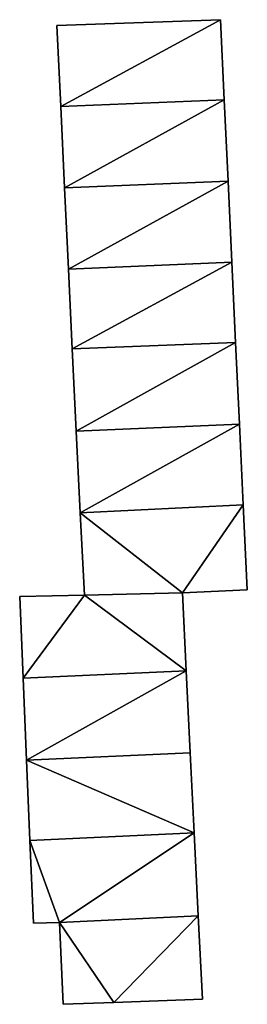
# Model space of a CAD drawing. Units: metres. Extents: x 71247 to 71791, y 356494 to 357006.
# Drawn here: x 71247 to 71256, y 356601 to 356638 of the extents above; entities that cross this region are included whole.
import ezdxf

# ---------------------------------------------------------------- set-up
doc = ezdxf.new("R2010")
doc.units = ezdxf.units.M
for name, color, linetype in [('FacadeFaces', 253, 'Continuous'), ('FloorBoundary', 4, 'Continuous'), ('FloorFaces', 253, 'Continuous'), ('OuterEaves', 4, 'Continuous'), ('RoofFaces', 24, 'Continuous')]:
    doc.layers.add(name, color=color, linetype=linetype)

msp = doc.modelspace()

# ---------------------------------------------------------------- linework, layer by layer
at = {"layer": 'FacadeFaces'}
for points in [[(71254.644, 356637.881, 291), (71248.585, 356637.668, 289.37), (71248.585, 356637.668, 291), (71254.644, 356637.881, 291)], [(71254.644, 356637.881, 289.37), (71248.585, 356637.668, 289.37), (71254.644, 356637.881, 291), (71254.644, 356637.881, 289.37)], [(71254.784, 356634.914, 291), (71254.644, 356637.881, 289.37), (71254.644, 356637.881, 291), (71254.784, 356634.914, 291)], [(71254.784, 356634.914, 289.37), (71254.644, 356637.881, 289.37), (71254.784, 356634.914, 291), (71254.784, 356634.914, 289.37)], [(71248.585, 356637.668, 291), (71248.726, 356634.665, 289.37), (71248.726, 356634.665, 291), (71248.585, 356637.668, 291)], [(71248.585, 356637.668, 289.37), (71248.726, 356634.665, 289.37), (71248.585, 356637.668, 291), (71248.585, 356637.668, 289.37)], [(71254.784, 356634.914, 291), (71248.726, 356634.665, 289.24), (71248.726, 356634.665, 291), (71254.784, 356634.914, 291)], [(71254.784, 356634.914, 289.24), (71248.726, 356634.665, 289.24), (71254.784, 356634.914, 291), (71254.784, 356634.914, 289.24)], [(71248.726, 356634.665, 291), (71248.726, 356634.665, 289.37), (71254.784, 356634.914, 291), (71248.726, 356634.665, 291)], [(71254.784, 356634.914, 291), (71248.726, 356634.665, 289.37), (71254.784, 356634.914, 289.37), (71254.784, 356634.914, 291)], [(71254.926, 356631.901, 291), (71254.784, 356634.914, 289.24), (71254.784, 356634.914, 291), (71254.926, 356631.901, 291)], [(71254.926, 356631.901, 289.24), (71254.784, 356634.914, 289.24), (71254.926, 356631.901, 291), (71254.926, 356631.901, 289.24)], [(71248.726, 356634.665, 291), (71248.867, 356631.654, 289.24), (71248.867, 356631.654, 291), (71248.726, 356634.665, 291)], [(71248.726, 356634.665, 289.24), (71248.867, 356631.654, 289.24), (71248.726, 356634.665, 291), (71248.726, 356634.665, 289.24)], [(71248.867, 356631.654, 291), (71248.867, 356631.654, 289.24), (71254.926, 356631.901, 291), (71248.867, 356631.654, 291)], [(71254.926, 356631.901, 291), (71248.867, 356631.654, 289.24), (71254.926, 356631.901, 289.24), (71254.926, 356631.901, 291)], [(71254.926, 356631.901, 291), (71248.867, 356631.654, 289.14), (71248.867, 356631.654, 291), (71254.926, 356631.901, 291)], [(71254.926, 356631.901, 289.14), (71248.867, 356631.654, 289.14), (71254.926, 356631.901, 291), (71254.926, 356631.901, 289.14)], [(71255.068, 356628.895, 291), (71254.926, 356631.901, 289.14), (71254.926, 356631.901, 291), (71255.068, 356628.895, 291)], [(71255.068, 356628.895, 289.14), (71254.926, 356631.901, 289.14), (71255.068, 356628.895, 291), (71255.068, 356628.895, 289.14)], [(71248.867, 356631.654, 291), (71249.008, 356628.638, 289.14), (71249.008, 356628.638, 291), (71248.867, 356631.654, 291)], [(71248.867, 356631.654, 289.14), (71249.008, 356628.638, 289.14), (71248.867, 356631.654, 291), (71248.867, 356631.654, 289.14)], [(71249.008, 356628.638, 291), (71249.008, 356628.638, 289.14), (71255.068, 356628.895, 291), (71249.008, 356628.638, 291)], [(71255.068, 356628.895, 291), (71249.008, 356628.638, 289.14), (71255.068, 356628.895, 289.14), (71255.068, 356628.895, 291)], [(71255.068, 356628.895, 291), (71249.008, 356628.638, 289.06), (71249.008, 356628.638, 291), (71255.068, 356628.895, 291)], [(71255.068, 356628.895, 289.06), (71249.008, 356628.638, 289.06), (71255.068, 356628.895, 291), (71255.068, 356628.895, 289.06)], [(71249.008, 356628.638, 291), (71249.146, 356625.681, 289.06), (71249.146, 356625.681, 291), (71249.008, 356628.638, 291)], [(71249.008, 356628.638, 289.06), (71249.146, 356625.681, 289.06), (71249.008, 356628.638, 291), (71249.008, 356628.638, 289.06)], [(71255.208, 356625.916, 291), (71255.068, 356628.895, 289.06), (71255.068, 356628.895, 291), (71255.208, 356625.916, 291)], [(71255.208, 356625.916, 289.06), (71255.068, 356628.895, 289.06), (71255.208, 356625.916, 291), (71255.208, 356625.916, 289.06)], [(71255.208, 356625.916, 291), (71249.146, 356625.681, 288.99), (71249.146, 356625.681, 291), (71255.208, 356625.916, 291)], [(71255.208, 356625.916, 288.99), (71249.146, 356625.681, 288.99), (71255.208, 356625.916, 291), (71255.208, 356625.916, 288.99)], [(71249.146, 356625.681, 291), (71249.146, 356625.681, 289.06), (71255.208, 356625.916, 291), (71249.146, 356625.681, 291)], [(71255.208, 356625.916, 291), (71249.146, 356625.681, 289.06), (71255.208, 356625.916, 289.06), (71255.208, 356625.916, 291)], [(71249.146, 356625.681, 291), (71249.299, 356622.633, 288.99), (71249.299, 356622.633, 291), (71249.146, 356625.681, 291)], [(71249.146, 356625.681, 288.99), (71249.299, 356622.633, 288.99), (71249.146, 356625.681, 291), (71249.146, 356625.681, 288.99)], [(71255.351, 356622.894, 291), (71255.208, 356625.916, 288.99), (71255.208, 356625.916, 291), (71255.351, 356622.894, 291)], [(71255.351, 356622.894, 288.99), (71255.208, 356625.916, 288.99), (71255.351, 356622.894, 291), (71255.351, 356622.894, 288.99)], [(71249.299, 356622.633, 291), (71249.299, 356622.633, 288.99), (71255.351, 356622.894, 291), (71249.299, 356622.633, 291)], [(71255.351, 356622.894, 291), (71249.299, 356622.633, 288.99), (71255.351, 356622.894, 288.99), (71255.351, 356622.894, 291)], [(71255.351, 356622.894, 291), (71249.299, 356622.633, 288.92), (71249.299, 356622.633, 291), (71255.351, 356622.894, 291)], [(71255.351, 356622.894, 288.92), (71249.299, 356622.633, 288.92), (71255.351, 356622.894, 291), (71255.351, 356622.894, 288.92)], [(71255.492, 356619.906, 291), (71255.351, 356622.894, 288.92), (71255.351, 356622.894, 291), (71255.492, 356619.906, 291)], [(71255.492, 356619.906, 288.92), (71255.351, 356622.894, 288.92), (71255.492, 356619.906, 291), (71255.492, 356619.906, 288.92)], [(71249.299, 356622.633, 291), (71249.451, 356619.614, 288.92), (71249.451, 356619.614, 291), (71249.299, 356622.633, 291)], [(71249.299, 356622.633, 288.92), (71249.451, 356619.614, 288.92), (71249.299, 356622.633, 291), (71249.299, 356622.633, 288.92)], [(71255.492, 356619.906, 291), (71249.451, 356619.614, 288.88), (71249.451, 356619.614, 291), (71255.492, 356619.906, 291)], [(71255.492, 356619.906, 288.88), (71249.451, 356619.614, 288.88), (71255.492, 356619.906, 291), (71255.492, 356619.906, 288.88)], [(71249.451, 356619.614, 291), (71249.451, 356619.614, 288.92), (71255.492, 356619.906, 291), (71249.451, 356619.614, 291)], [(71255.492, 356619.906, 291), (71249.451, 356619.614, 288.92), (71255.492, 356619.906, 288.92), (71255.492, 356619.906, 291)], [(71255.641, 356616.764, 291), (71255.492, 356619.906, 288.88), (71255.492, 356619.906, 291), (71255.641, 356616.764, 291)], [(71255.641, 356616.764, 288.88), (71255.492, 356619.906, 288.88), (71255.641, 356616.764, 291), (71255.641, 356616.764, 288.88)], [(71249.451, 356619.614, 291), (71249.605, 356616.563, 288.88), (71249.605, 356616.563, 291), (71249.451, 356619.614, 291)], [(71249.451, 356619.614, 288.88), (71249.605, 356616.563, 288.88), (71249.451, 356619.614, 291), (71249.451, 356619.614, 288.88)], [(71249.605, 356616.563, 291), (71247.203, 356616.51, 288.73), (71247.203, 356616.51, 291), (71249.605, 356616.563, 291)], [(71249.605, 356616.563, 288.73), (71247.203, 356616.51, 288.73), (71249.605, 356616.563, 291), (71249.605, 356616.563, 288.73)], [(71249.605, 356616.563, 291), (71253.24, 356616.644, 288.88), (71253.24, 356616.644, 291), (71249.605, 356616.563, 291)], [(71249.605, 356616.563, 288.88), (71253.24, 356616.644, 288.88), (71249.605, 356616.563, 291), (71249.605, 356616.563, 288.88)], [(71253.24, 356616.644, 291), (71249.605, 356616.563, 288.73), (71249.605, 356616.563, 291), (71253.24, 356616.644, 291)], [(71253.24, 356616.644, 288.73), (71249.605, 356616.563, 288.73), (71253.24, 356616.644, 291), (71253.24, 356616.644, 288.73)], [(71253.24, 356616.644, 291), (71253.24, 356616.644, 288.88), (71255.641, 356616.764, 291), (71253.24, 356616.644, 291)], [(71255.641, 356616.764, 291), (71253.24, 356616.644, 288.88), (71255.641, 356616.764, 288.88), (71255.641, 356616.764, 291)], [(71253.379, 356613.756, 291), (71253.24, 356616.644, 288.73), (71253.24, 356616.644, 291), (71253.379, 356613.756, 291)], [(71253.379, 356613.756, 288.73), (71253.24, 356616.644, 288.73), (71253.379, 356613.756, 291), (71253.379, 356613.756, 288.73)], [(71247.203, 356616.51, 291), (71247.331, 356613.481, 288.73), (71247.331, 356613.481, 291), (71247.203, 356616.51, 291)], [(71247.203, 356616.51, 288.73), (71247.331, 356613.481, 288.73), (71247.203, 356616.51, 291), (71247.203, 356616.51, 288.73)], [(71253.379, 356613.756, 291), (71247.331, 356613.481, 288.66), (71247.331, 356613.481, 291), (71253.379, 356613.756, 291)], [(71253.379, 356613.756, 288.66), (71247.331, 356613.481, 288.66), (71253.379, 356613.756, 291), (71253.379, 356613.756, 288.66)], [(71247.331, 356613.481, 291), (71247.331, 356613.481, 288.73), (71253.379, 356613.756, 291), (71247.331, 356613.481, 291)], [(71253.379, 356613.756, 291), (71247.331, 356613.481, 288.73), (71253.379, 356613.756, 288.73), (71253.379, 356613.756, 291)], [(71253.526, 356610.722, 291), (71253.379, 356613.756, 288.66), (71253.379, 356613.756, 291), (71253.526, 356610.722, 291)], [(71253.526, 356610.722, 288.66), (71253.379, 356613.756, 288.66), (71253.526, 356610.722, 291), (71253.526, 356610.722, 288.66)], [(71247.331, 356613.481, 291), (71247.459, 356610.449, 288.66), (71247.459, 356610.449, 291), (71247.331, 356613.481, 291)], [(71247.331, 356613.481, 288.66), (71247.459, 356610.449, 288.66), (71247.331, 356613.481, 291), (71247.331, 356613.481, 288.66)], [(71247.459, 356610.449, 291), (71247.459, 356610.449, 288.66), (71253.526, 356610.722, 291), (71247.459, 356610.449, 291)], [(71253.526, 356610.722, 291), (71247.459, 356610.449, 288.66), (71253.526, 356610.722, 288.66), (71253.526, 356610.722, 291)], [(71253.526, 356610.722, 291), (71247.459, 356610.449, 288.62), (71247.459, 356610.449, 291), (71253.526, 356610.722, 291)], [(71253.526, 356610.722, 288.62), (71247.459, 356610.449, 288.62), (71253.526, 356610.722, 291), (71253.526, 356610.722, 288.62)], [(71253.669, 356607.755, 291), (71253.669, 356607.755, 288.62), (71253.526, 356610.722, 291), (71253.669, 356607.755, 291)], [(71253.526, 356610.722, 291), (71253.669, 356607.755, 288.62), (71253.526, 356610.722, 288.62), (71253.526, 356610.722, 291)], [(71247.459, 356610.449, 291), (71247.585, 356607.477, 288.62), (71247.585, 356607.477, 291), (71247.459, 356610.449, 291)], [(71247.459, 356610.449, 288.62), (71247.585, 356607.477, 288.62), (71247.459, 356610.449, 291), (71247.459, 356610.449, 288.62)], [(71253.669, 356607.755, 291), (71247.585, 356607.477, 288.63), (71247.585, 356607.477, 291), (71253.669, 356607.755, 291)], [(71253.669, 356607.755, 288.63), (71247.585, 356607.477, 288.63), (71253.669, 356607.755, 291), (71253.669, 356607.755, 288.63)], [(71247.585, 356607.477, 291), (71253.669, 356607.755, 288.62), (71253.669, 356607.755, 291), (71247.585, 356607.477, 291)], [(71247.585, 356607.477, 288.62), (71253.669, 356607.755, 288.62), (71247.585, 356607.477, 291), (71247.585, 356607.477, 288.62)], [(71247.585, 356607.477, 291), (71247.715, 356604.407, 288.63), (71247.715, 356604.407, 291), (71247.585, 356607.477, 291)], [(71247.585, 356607.477, 288.63), (71247.715, 356604.407, 288.63), (71247.585, 356607.477, 291), (71247.585, 356607.477, 288.63)], [(71253.818, 356604.679, 291), (71253.669, 356607.755, 288.63), (71253.669, 356607.755, 291), (71253.818, 356604.679, 291)], [(71253.818, 356604.679, 288.63), (71253.669, 356607.755, 288.63), (71253.818, 356604.679, 291), (71253.818, 356604.679, 288.63)], [(71248.683, 356604.429, 291), (71248.683, 356604.429, 288.63), (71253.818, 356604.679, 291), (71248.683, 356604.429, 291)], [(71253.818, 356604.679, 291), (71248.683, 356604.429, 288.63), (71253.818, 356604.679, 288.63), (71253.818, 356604.679, 291)], [(71253.818, 356604.679, 291), (71248.683, 356604.429, 288.67), (71248.683, 356604.429, 291), (71253.818, 356604.679, 291)], [(71253.818, 356604.679, 288.67), (71248.683, 356604.429, 288.67), (71253.818, 356604.679, 291), (71253.818, 356604.679, 288.67)], [(71253.981, 356601.592, 291), (71253.818, 356604.679, 288.67), (71253.818, 356604.679, 291), (71253.981, 356601.592, 291)], [(71253.981, 356601.592, 288.67), (71253.818, 356604.679, 288.67), (71253.981, 356601.592, 291), (71253.981, 356601.592, 288.67)], [(71247.715, 356604.407, 291), (71248.683, 356604.429, 288.63), (71248.683, 356604.429, 291), (71247.715, 356604.407, 291)], [(71247.715, 356604.407, 288.63), (71248.683, 356604.429, 288.63), (71247.715, 356604.407, 291), (71247.715, 356604.407, 288.63)], [(71248.683, 356604.429, 291), (71248.812, 356601.402, 288.67), (71248.812, 356601.402, 291), (71248.683, 356604.429, 291)], [(71248.683, 356604.429, 288.67), (71248.812, 356601.402, 288.67), (71248.683, 356604.429, 291), (71248.683, 356604.429, 288.67)], [(71250.696, 356601.471, 291), (71250.696, 356601.471, 288.67), (71253.981, 356601.592, 291), (71250.696, 356601.471, 291)], [(71253.981, 356601.592, 291), (71250.696, 356601.471, 288.67), (71253.981, 356601.592, 288.67), (71253.981, 356601.592, 291)], [(71248.812, 356601.402, 291), (71250.696, 356601.471, 288.67), (71250.696, 356601.471, 291), (71248.812, 356601.402, 291)], [(71248.812, 356601.402, 288.67), (71250.696, 356601.471, 288.67), (71248.812, 356601.402, 291), (71248.812, 356601.402, 288.67)]]:
    msp.add_3dface(points, dxfattribs=at)
at = {"layer": 'FloorBoundary'}
for points in [[(71254.784, 356634.914, 289.37), (71254.644, 356637.881, 289.37), (71248.585, 356637.668, 289.37), (71248.726, 356634.665, 289.37), (71254.784, 356634.914, 289.37)], [(71254.926, 356631.901, 289.24), (71254.784, 356634.914, 289.24), (71248.726, 356634.665, 289.24), (71248.867, 356631.654, 289.24), (71254.926, 356631.901, 289.24)], [(71255.068, 356628.895, 289.14), (71254.926, 356631.901, 289.14), (71248.867, 356631.654, 289.14), (71249.008, 356628.638, 289.14), (71255.068, 356628.895, 289.14)], [(71255.208, 356625.916, 289.06), (71255.068, 356628.895, 289.06), (71249.008, 356628.638, 289.06), (71249.146, 356625.681, 289.06), (71255.208, 356625.916, 289.06)], [(71255.351, 356622.894, 288.99), (71255.208, 356625.916, 288.99), (71249.146, 356625.681, 288.99), (71249.299, 356622.633, 288.99), (71255.351, 356622.894, 288.99)], [(71255.492, 356619.906, 288.92), (71255.351, 356622.894, 288.92), (71249.299, 356622.633, 288.92), (71249.451, 356619.614, 288.92), (71255.492, 356619.906, 288.92)], [(71255.641, 356616.764, 288.88), (71255.492, 356619.906, 288.88), (71249.451, 356619.614, 288.88), (71249.605, 356616.563, 288.88), (71253.24, 356616.644, 288.88), (71255.641, 356616.764, 288.88)], [(71253.379, 356613.756, 288.73), (71253.24, 356616.644, 288.73), (71249.605, 356616.563, 288.73), (71247.203, 356616.51, 288.73), (71247.331, 356613.481, 288.73), (71253.379, 356613.756, 288.73)], [(71253.526, 356610.722, 288.66), (71253.379, 356613.756, 288.66), (71247.331, 356613.481, 288.66), (71247.459, 356610.449, 288.66), (71253.526, 356610.722, 288.66)], [(71253.526, 356610.722, 288.62), (71247.459, 356610.449, 288.62), (71247.585, 356607.477, 288.62), (71253.669, 356607.755, 288.62), (71253.526, 356610.722, 288.62)], [(71253.818, 356604.679, 288.63), (71253.669, 356607.755, 288.63), (71247.585, 356607.477, 288.63), (71247.715, 356604.407, 288.63), (71248.683, 356604.429, 288.63), (71253.818, 356604.679, 288.63)], [(71253.981, 356601.592, 288.67), (71253.818, 356604.679, 288.67), (71248.683, 356604.429, 288.67), (71248.812, 356601.402, 288.67), (71250.696, 356601.471, 288.67), (71253.981, 356601.592, 288.67)]]:
    msp.add_polyline3d(points, dxfattribs=at)
at = {"layer": 'FloorFaces'}
for points in [[(71254.644, 356637.881, 289.37), (71248.726, 356634.665, 289.37), (71248.585, 356637.668, 289.37), (71254.644, 356637.881, 289.37)], [(71254.784, 356634.914, 289.37), (71248.726, 356634.665, 289.37), (71254.644, 356637.881, 289.37), (71254.784, 356634.914, 289.37)], [(71254.784, 356634.914, 289.24), (71248.867, 356631.654, 289.24), (71248.726, 356634.665, 289.24), (71254.784, 356634.914, 289.24)], [(71254.926, 356631.901, 289.24), (71248.867, 356631.654, 289.24), (71254.784, 356634.914, 289.24), (71254.926, 356631.901, 289.24)], [(71254.926, 356631.901, 289.14), (71249.008, 356628.638, 289.14), (71248.867, 356631.654, 289.14), (71254.926, 356631.901, 289.14)], [(71255.068, 356628.895, 289.14), (71249.008, 356628.638, 289.14), (71254.926, 356631.901, 289.14), (71255.068, 356628.895, 289.14)], [(71255.068, 356628.895, 289.06), (71249.146, 356625.681, 289.06), (71249.008, 356628.638, 289.06), (71255.068, 356628.895, 289.06)], [(71255.208, 356625.916, 289.06), (71249.146, 356625.681, 289.06), (71255.068, 356628.895, 289.06), (71255.208, 356625.916, 289.06)], [(71255.208, 356625.916, 288.99), (71249.299, 356622.633, 288.99), (71249.146, 356625.681, 288.99), (71255.208, 356625.916, 288.99)], [(71255.351, 356622.894, 288.99), (71249.299, 356622.633, 288.99), (71255.208, 356625.916, 288.99), (71255.351, 356622.894, 288.99)], [(71255.351, 356622.894, 288.92), (71249.451, 356619.614, 288.92), (71249.299, 356622.633, 288.92), (71255.351, 356622.894, 288.92)], [(71255.492, 356619.906, 288.92), (71249.451, 356619.614, 288.92), (71255.351, 356622.894, 288.92), (71255.492, 356619.906, 288.92)], [(71255.492, 356619.906, 288.88), (71253.24, 356616.644, 288.88), (71249.451, 356619.614, 288.88), (71255.492, 356619.906, 288.88)], [(71255.641, 356616.764, 288.88), (71253.24, 356616.644, 288.88), (71255.492, 356619.906, 288.88), (71255.641, 356616.764, 288.88)], [(71249.451, 356619.614, 288.88), (71253.24, 356616.644, 288.88), (71249.605, 356616.563, 288.88), (71249.451, 356619.614, 288.88)], [(71249.605, 356616.563, 288.73), (71247.331, 356613.481, 288.73), (71247.203, 356616.51, 288.73), (71249.605, 356616.563, 288.73)], [(71253.379, 356613.756, 288.73), (71247.331, 356613.481, 288.73), (71249.605, 356616.563, 288.73), (71253.379, 356613.756, 288.73)], [(71253.379, 356613.756, 288.73), (71249.605, 356616.563, 288.73), (71253.24, 356616.644, 288.73), (71253.379, 356613.756, 288.73)], [(71253.379, 356613.756, 288.66), (71247.459, 356610.449, 288.66), (71247.331, 356613.481, 288.66), (71253.379, 356613.756, 288.66)], [(71253.526, 356610.722, 288.66), (71247.459, 356610.449, 288.66), (71253.379, 356613.756, 288.66), (71253.526, 356610.722, 288.66)], [(71253.526, 356610.722, 288.62), (71253.669, 356607.755, 288.62), (71247.459, 356610.449, 288.62), (71253.526, 356610.722, 288.62)], [(71247.459, 356610.449, 288.62), (71253.669, 356607.755, 288.62), (71247.585, 356607.477, 288.62), (71247.459, 356610.449, 288.62)], [(71253.669, 356607.755, 288.63), (71248.683, 356604.429, 288.63), (71247.585, 356607.477, 288.63), (71253.669, 356607.755, 288.63)], [(71247.585, 356607.477, 288.63), (71248.683, 356604.429, 288.63), (71247.715, 356604.407, 288.63), (71247.585, 356607.477, 288.63)], [(71253.818, 356604.679, 288.63), (71248.683, 356604.429, 288.63), (71253.669, 356607.755, 288.63), (71253.818, 356604.679, 288.63)], [(71253.818, 356604.679, 288.67), (71250.696, 356601.471, 288.67), (71248.683, 356604.429, 288.67), (71253.818, 356604.679, 288.67)], [(71253.981, 356601.592, 288.67), (71250.696, 356601.471, 288.67), (71253.818, 356604.679, 288.67), (71253.981, 356601.592, 288.67)], [(71248.683, 356604.429, 288.67), (71250.696, 356601.471, 288.67), (71248.812, 356601.402, 288.67), (71248.683, 356604.429, 288.67)]]:
    msp.add_3dface(points, dxfattribs=at)
at = {"layer": 'OuterEaves'}
for points in [[(71254.784, 356634.914, 291), (71254.644, 356637.881, 291), (71248.585, 356637.668, 291), (71248.726, 356634.665, 291), (71254.784, 356634.914, 291)], [(71254.926, 356631.901, 291), (71254.784, 356634.914, 291), (71248.726, 356634.665, 291), (71248.867, 356631.654, 291), (71254.926, 356631.901, 291)], [(71255.068, 356628.895, 291), (71254.926, 356631.901, 291), (71248.867, 356631.654, 291), (71249.008, 356628.638, 291), (71255.068, 356628.895, 291)], [(71255.208, 356625.916, 291), (71255.068, 356628.895, 291), (71249.008, 356628.638, 291), (71249.146, 356625.681, 291), (71255.208, 356625.916, 291)], [(71255.351, 356622.894, 291), (71255.208, 356625.916, 291), (71249.146, 356625.681, 291), (71249.299, 356622.633, 291), (71255.351, 356622.894, 291)], [(71255.492, 356619.906, 291), (71255.351, 356622.894, 291), (71249.299, 356622.633, 291), (71249.451, 356619.614, 291), (71255.492, 356619.906, 291)], [(71255.641, 356616.764, 291), (71255.492, 356619.906, 291), (71249.451, 356619.614, 291), (71249.605, 356616.563, 291), (71253.24, 356616.644, 291), (71255.641, 356616.764, 291)], [(71253.379, 356613.756, 291), (71253.24, 356616.644, 291), (71249.605, 356616.563, 291), (71247.203, 356616.51, 291), (71247.331, 356613.481, 291), (71253.379, 356613.756, 291)], [(71253.526, 356610.722, 291), (71253.379, 356613.756, 291), (71247.331, 356613.481, 291), (71247.459, 356610.449, 291), (71253.526, 356610.722, 291)], [(71253.526, 356610.722, 291), (71247.459, 356610.449, 291), (71247.585, 356607.477, 291), (71253.669, 356607.755, 291), (71253.526, 356610.722, 291)], [(71253.818, 356604.679, 291), (71253.669, 356607.755, 291), (71247.585, 356607.477, 291), (71247.715, 356604.407, 291), (71248.683, 356604.429, 291), (71253.818, 356604.679, 291)], [(71253.981, 356601.592, 291), (71253.818, 356604.679, 291), (71248.683, 356604.429, 291), (71248.812, 356601.402, 291), (71250.696, 356601.471, 291), (71253.981, 356601.592, 291)]]:
    msp.add_polyline3d(points, dxfattribs=at)
at = {"layer": 'RoofFaces'}
for points in [[(71248.585, 356637.668, 291), (71248.726, 356634.665, 291), (71254.644, 356637.881, 291), (71248.585, 356637.668, 291)], [(71254.644, 356637.881, 291), (71248.726, 356634.665, 291), (71254.784, 356634.914, 291), (71254.644, 356637.881, 291)], [(71248.726, 356634.665, 291), (71248.867, 356631.654, 291), (71254.784, 356634.914, 291), (71248.726, 356634.665, 291)], [(71254.784, 356634.914, 291), (71248.867, 356631.654, 291), (71254.926, 356631.901, 291), (71254.784, 356634.914, 291)], [(71248.867, 356631.654, 291), (71249.008, 356628.638, 291), (71254.926, 356631.901, 291), (71248.867, 356631.654, 291)], [(71254.926, 356631.901, 291), (71249.008, 356628.638, 291), (71255.068, 356628.895, 291), (71254.926, 356631.901, 291)], [(71249.008, 356628.638, 291), (71249.146, 356625.681, 291), (71255.068, 356628.895, 291), (71249.008, 356628.638, 291)], [(71255.068, 356628.895, 291), (71249.146, 356625.681, 291), (71255.208, 356625.916, 291), (71255.068, 356628.895, 291)], [(71249.146, 356625.681, 291), (71249.299, 356622.633, 291), (71255.208, 356625.916, 291), (71249.146, 356625.681, 291)], [(71255.208, 356625.916, 291), (71249.299, 356622.633, 291), (71255.351, 356622.894, 291), (71255.208, 356625.916, 291)], [(71249.299, 356622.633, 291), (71249.451, 356619.614, 291), (71255.351, 356622.894, 291), (71249.299, 356622.633, 291)], [(71255.351, 356622.894, 291), (71249.451, 356619.614, 291), (71255.492, 356619.906, 291), (71255.351, 356622.894, 291)], [(71249.451, 356619.614, 291), (71253.24, 356616.644, 291), (71255.492, 356619.906, 291), (71249.451, 356619.614, 291)], [(71255.492, 356619.906, 291), (71253.24, 356616.644, 291), (71255.641, 356616.764, 291), (71255.492, 356619.906, 291)], [(71249.605, 356616.563, 291), (71253.24, 356616.644, 291), (71249.451, 356619.614, 291), (71249.605, 356616.563, 291)], [(71247.203, 356616.51, 291), (71247.331, 356613.481, 291), (71249.605, 356616.563, 291), (71247.203, 356616.51, 291)], [(71249.605, 356616.563, 291), (71247.331, 356613.481, 291), (71253.379, 356613.756, 291), (71249.605, 356616.563, 291)], [(71253.24, 356616.644, 291), (71249.605, 356616.563, 291), (71253.379, 356613.756, 291), (71253.24, 356616.644, 291)], [(71247.331, 356613.481, 291), (71247.459, 356610.449, 291), (71253.379, 356613.756, 291), (71247.331, 356613.481, 291)], [(71253.379, 356613.756, 291), (71247.459, 356610.449, 291), (71253.526, 356610.722, 291), (71253.379, 356613.756, 291)], [(71247.459, 356610.449, 291), (71253.669, 356607.755, 291), (71253.526, 356610.722, 291), (71247.459, 356610.449, 291)], [(71247.585, 356607.477, 291), (71253.669, 356607.755, 291), (71247.459, 356610.449, 291), (71247.585, 356607.477, 291)], [(71247.585, 356607.477, 291), (71248.683, 356604.429, 291), (71253.669, 356607.755, 291), (71247.585, 356607.477, 291)], [(71247.715, 356604.407, 291), (71248.683, 356604.429, 291), (71247.585, 356607.477, 291), (71247.715, 356604.407, 291)], [(71253.669, 356607.755, 291), (71248.683, 356604.429, 291), (71253.818, 356604.679, 291), (71253.669, 356607.755, 291)], [(71248.683, 356604.429, 291), (71250.696, 356601.471, 291), (71253.818, 356604.679, 291), (71248.683, 356604.429, 291)], [(71253.818, 356604.679, 291), (71250.696, 356601.471, 291), (71253.981, 356601.592, 291), (71253.818, 356604.679, 291)], [(71248.812, 356601.402, 291), (71250.696, 356601.471, 291), (71248.683, 356604.429, 291), (71248.812, 356601.402, 291)]]:
    msp.add_3dface(points, dxfattribs=at)

doc.saveas('drawing.dxf')
